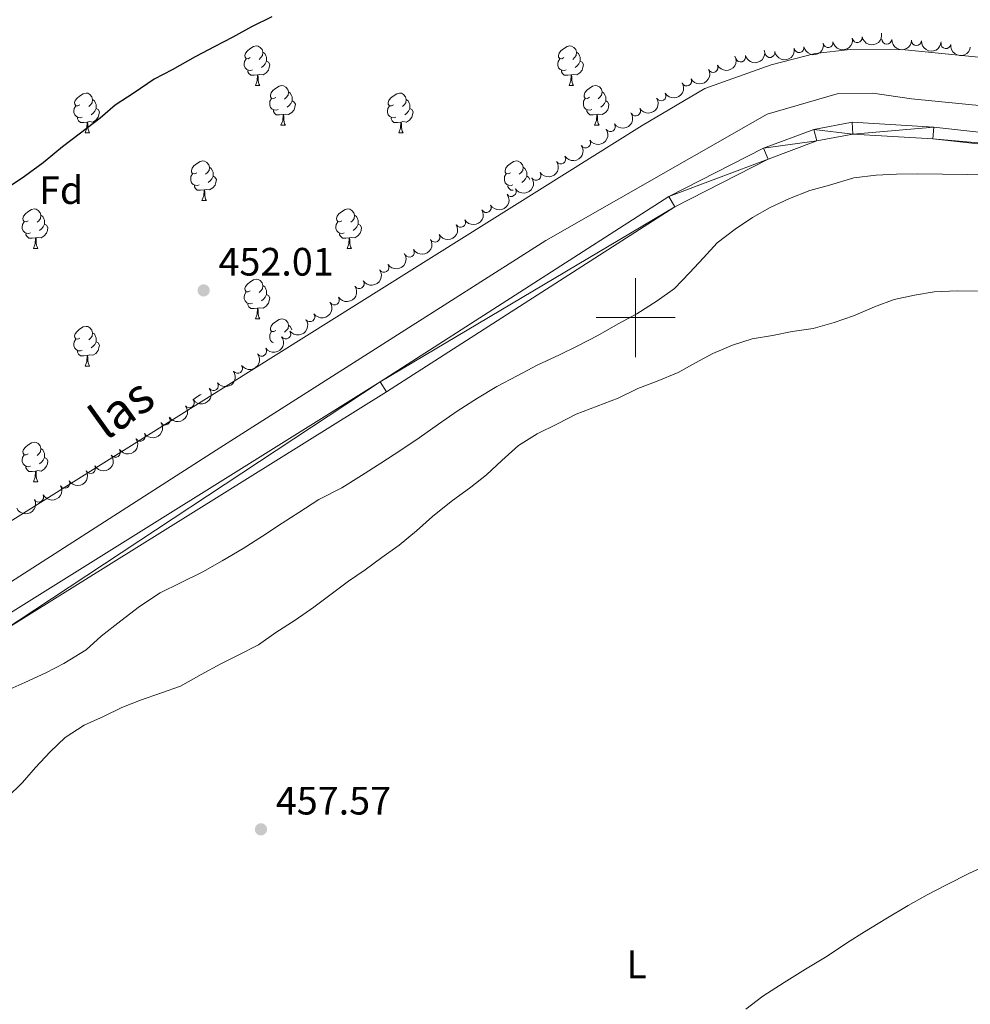
# Model space of a CAD drawing. Units: metres. Extents: x 634371 to 638884, y 708724 to 711781.
# Drawn here: x 637844 to 638085, y 709826 to 710075 of the extents above; entities that cross this region are included whole.
import ezdxf
from ezdxf.enums import TextEntityAlignment as Align

# ---------------------------------------------------------------- set-up
doc = ezdxf.new("R2010")
doc.units = ezdxf.units.M
doc.header["$MEASUREMENT"] = 0
for name, color, linetype, lineweight in [('Carátula', 7, 'Continuous', 5), ('Elementos auxiliares', 7, 'Continuous', 5), ('Entidades rústicas y varios', 7, 'Continuous', 5), ('Hidrografía', 7, 'Continuous', 5), ('Relieve y altimetría', 7, 'Continuous', 5), ('Textos de rotulación', 7, 'Continuous', 5), ('Viales y ferrocarril', 7, 'Continuous', 5)]:
    doc.layers.add(name, color=color, linetype=linetype, lineweight=lineweight)
doc.styles.add('Style-arial', font='arial.shx', dxfattribs={"bigfont": 'arialbig.shx'})
doc.styles.add('Style-Arial Narrow', font='txt')
doc.styles.add('Style-Times New Roman', font='txt')

# ---------------------------------------------------------------- blocks, each defined once
blk = doc.blocks.new('5PATER')
at = {"layer": 'Relieve y altimetría', "linetype": 'Continuous', "lineweight": 5}
h = blk.add_hatch(color=250, dxfattribs=at)
edge = h.paths.add_edge_path()
edge.add_ellipse((0, 0), major_axis=(-1.095731442945027, -1.110710700472634), ratio=0.9994222409660319, start_angle=0, end_angle=360)

msp = doc.modelspace()

# ---------------------------------------------------------------- linework, layer by layer
at = {"layer": 'Carátula', "color": 7, "linetype": 'Continuous', "lineweight": 5}
for p, q in [((638000, 709990), (638000, 710010)), ((637990, 710000), (638010, 710000))]:
    msp.add_line(p, q, dxfattribs=at)
msp.add_3dface([(634429.52, 708724.0800000001), (638883.6499999999, 708811.78), (638825.19, 711781.22), (634371.05, 711693.52)], dxfattribs=at)
at = {"layer": 'Elementos auxiliares', "color": 250, "linetype": 'Continuous', "lineweight": 5}
msp.add_3dface([(635294.99, 709135.04), (635250.02, 711448.4199999999), (638671.5800000001, 711515.78), (638717.6799999999, 709202.4299999999)], dxfattribs=at)
at = {"layer": 'Entidades rústicas y varios', "color": 92, "linetype": 'Continuous', "lineweight": 5}
for p, q in [((637903.8400000001, 710058.6799999999), (637904.96, 710058.6799999999)), ((637983.1599999999, 710058.6799999999), (637984.29, 710058.6799999999)), ((637910.31, 710048.6400000001), (637911.44, 710048.6400000001)), ((637989.6399999999, 710048.6499999999), (637990.76, 710048.6499999999)), ((637860.76, 710046.74), (637861.8800000001, 710046.74)), ((637940.0800000001, 710046.74), (637941.21, 710046.74)), ((637890.3300000001, 710029.5900000001), (637891.46, 710029.5900000001)), ((637847.7, 710017.45), (637848.8200000001, 710017.45)), ((637927.02, 710017.45), (637928.1499999999, 710017.45)), ((637903.8400000001, 709999.6799999999), (637904.96, 709999.6799999999)), ((637860.76, 709987.74), (637861.8800000001, 709987.74)), ((637847.7, 709958.46), (637848.8200000001, 709958.46))]:
    msp.add_line(p, q, dxfattribs=at)
at = {"layer": 'Entidades rústicas y varios', "color": 92, "linetype": 'Continuous', "lineweight": 5, "flags": 128}
for points in [[(637902.54, 710065.74), (637902.01, 710065.47), (637901.48, 710065.53), (637901.21, 710065.8999999999), (637901.1599999999, 710066.3200000001), (637901.3200000001, 710066.8400000001), (637901.8, 710067.44), (637902.4299999999, 710067.97), (637903.3300000001, 710068.55), (637904.0800000001, 710068.71), (637904.5, 710068.6599999999), (637905.03, 710068.3400000001), (637905.56, 710067.76), (637905.72, 710067.1200000001), (637905.6100000001, 710066.27), (637905.19, 710065.74), (637904.77, 710065.31)], [(637905.72, 710067.1200000001), (637906.2, 710066.8), (637906.51, 710066.1599999999), (637906.6699999999, 710065.8400000001), (637906.6699999999, 710065.26), (637906.6699999999, 710064.8400000001), (637906.3, 710064.1499999999), (637905.8800000001, 710063.6699999999), (637905.3999999999, 710063.25)], [(637981.8600000001, 710065.74), (637981.3300000001, 710065.47), (637980.8, 710065.53), (637980.54, 710065.8999999999), (637980.48, 710066.3200000001), (637980.6399999999, 710066.8400000001), (637981.1200000001, 710067.44), (637981.76, 710067.97), (637982.6599999999, 710068.55), (637983.3999999999, 710068.71), (637983.8300000001, 710068.6599999999), (637984.3600000001, 710068.3400000001), (637984.8899999999, 710067.76), (637985.05, 710067.1200000001), (637984.94, 710066.27), (637984.51, 710065.74), (637984.0900000001, 710065.31)], [(637985.05, 710067.1200000001), (637985.52, 710066.8), (637985.8400000001, 710066.1599999999), (637986, 710065.8400000001), (637986, 710065.26), (637986, 710064.8400000001), (637985.6300000001, 710064.1499999999), (637985.21, 710063.6699999999), (637984.73, 710063.25)], [(637903.1200000001, 710062.6599999999), (637902.7, 710062.5), (637902.1100000001, 710062.56), (637901.6399999999, 710062.77), (637901.21, 710063.19), (637901, 710063.78), (637901, 710064.2), (637901.05, 710064.78), (637901.48, 710065.47)], [(637906.6699999999, 710064.8400000001), (637907.1300000001, 710064.5900000001), (637907.47, 710063.97), (637907.3600000001, 710063.25), (637907.1499999999, 710062.6100000001), (637906.5700000001, 710061.8700000001), (637905.77, 710061.3900000001), (637904.9199999999, 710061.49), (637904.49, 710061.3600000001)], [(637982.45, 710062.6599999999), (637982.02, 710062.5), (637981.44, 710062.56), (637980.96, 710062.77), (637980.54, 710063.19), (637980.3200000001, 710063.78), (637980.3200000001, 710064.2), (637980.3800000001, 710064.78), (637980.8, 710065.47)], [(637986, 710064.8400000001), (637986.45, 710064.6000000001), (637986.8, 710063.98), (637986.69, 710063.26), (637986.48, 710062.6100000001), (637985.8899999999, 710061.8700000001), (637985.1000000001, 710061.3900000001), (637984.25, 710061.49), (637983.8200000001, 710061.3600000001)], [(637904.3800000001, 710061.3600000001), (637903.49, 710061.28), (637902.6499999999, 710061.28), (637902.22, 710061.71), (637901.8999999999, 710062.1799999999), (637901.8999999999, 710062.5)], [(637983.71, 710061.3600000001), (637982.8200000001, 710061.28), (637981.97, 710061.28), (637981.55, 710061.71), (637981.23, 710062.1799999999), (637981.23, 710062.5)], [(637903.8400000001, 710058.6799999999), (637904.27, 710059.8400000001), (637904.3800000001, 710061.3600000001), (637904.49, 710061.3600000001), (637904.53, 710060.78), (637904.56, 710060.0900000001), (637904.6300000001, 710059.48), (637904.75, 710059.0800000001), (637904.96, 710058.6799999999)], [(637983.1599999999, 710058.6799999999), (637983.6000000001, 710059.8400000001), (637983.71, 710061.3600000001), (637983.8200000001, 710061.3600000001), (637983.8500000001, 710060.78), (637983.8899999999, 710060.0900000001), (637983.96, 710059.48), (637984.0700000001, 710059.0800000001), (637984.29, 710058.6799999999)], [(637909.01, 710055.7), (637908.48, 710055.44), (637907.95, 710055.49), (637907.69, 710055.8600000001), (637907.6300000001, 710056.29), (637907.79, 710056.81), (637908.27, 710057.3999999999), (637908.9099999999, 710057.9299999999), (637909.81, 710058.52), (637910.55, 710058.6799999999), (637910.98, 710058.6200000001), (637911.51, 710058.31), (637912.04, 710057.72), (637912.2, 710057.0800000001), (637912.0900000001, 710056.23), (637911.6599999999, 710055.7), (637911.24, 710055.28)], [(637912.2, 710057.0800000001), (637912.6699999999, 710056.77), (637912.99, 710056.1300000001), (637913.1499999999, 710055.81), (637913.1499999999, 710055.23), (637913.1499999999, 710054.8), (637912.78, 710054.1100000001), (637912.3600000001, 710053.6300000001), (637911.8800000001, 710053.21)], [(637988.3400000001, 710055.71), (637987.81, 710055.45), (637987.28, 710055.49), (637987.01, 710055.8600000001), (637986.96, 710056.29), (637987.1200000001, 710056.81), (637987.6000000001, 710057.4099999999), (637988.23, 710057.94), (637989.1300000001, 710058.53), (637989.8800000001, 710058.69), (637990.3, 710058.6300000001), (637990.8300000001, 710058.3200000001), (637991.3600000001, 710057.73), (637991.52, 710057.0900000001), (637991.4099999999, 710056.24), (637990.99, 710055.71), (637990.5700000001, 710055.29)], [(637991.52, 710057.0900000001), (637992, 710056.78), (637992.31, 710056.1400000001), (637992.47, 710055.8200000001), (637992.47, 710055.24), (637992.47, 710054.81), (637992.1000000001, 710054.1200000001), (637991.6799999999, 710053.6400000001), (637991.2, 710053.22)], [(637859.46, 710053.8), (637858.9299999999, 710053.53), (637858.3999999999, 710053.5900000001), (637858.1300000001, 710053.96), (637858.0800000001, 710054.3800000001), (637858.24, 710054.8999999999), (637858.72, 710055.5), (637859.3500000001, 710056.03), (637860.25, 710056.6100000001), (637861, 710056.77), (637861.4199999999, 710056.72), (637861.95, 710056.3999999999), (637862.48, 710055.8200000001), (637862.6399999999, 710055.1799999999), (637862.53, 710054.3300000001), (637862.1100000001, 710053.8), (637861.69, 710053.3700000001)], [(637862.6399999999, 710055.1799999999), (637863.1200000001, 710054.8600000001), (637863.4299999999, 710054.22), (637863.5900000001, 710053.8999999999), (637863.5900000001, 710053.3200000001), (637863.5900000001, 710052.8999999999), (637863.22, 710052.21), (637862.8, 710051.73), (637862.3200000001, 710051.31)], [(637909.6000000001, 710052.6200000001), (637909.1699999999, 710052.46), (637908.5900000001, 710052.52), (637908.1100000001, 710052.73), (637907.69, 710053.1599999999), (637907.47, 710053.74), (637907.47, 710054.1599999999), (637907.53, 710054.75), (637907.95, 710055.44)], [(637913.1499999999, 710054.8), (637913.6000000001, 710054.55), (637913.95, 710053.94), (637913.8400000001, 710053.21), (637913.6300000001, 710052.5700000001), (637913.04, 710051.8300000001), (637912.25, 710051.3500000001), (637911.3999999999, 710051.46), (637910.97, 710051.3300000001)], [(637938.78, 710053.8), (637938.25, 710053.53), (637937.72, 710053.5900000001), (637937.46, 710053.96), (637937.3999999999, 710054.3800000001), (637937.56, 710054.8999999999), (637938.04, 710055.5), (637938.6799999999, 710056.03), (637939.5800000001, 710056.6100000001), (637940.3200000001, 710056.77), (637940.75, 710056.72), (637941.28, 710056.3999999999), (637941.81, 710055.8200000001), (637941.97, 710055.1799999999), (637941.8600000001, 710054.3300000001), (637941.4299999999, 710053.8), (637941.01, 710053.3700000001)], [(637941.97, 710055.1799999999), (637942.44, 710054.8600000001), (637942.76, 710054.22), (637942.9199999999, 710053.8999999999), (637942.9199999999, 710053.3200000001), (637942.9199999999, 710052.8999999999), (637942.55, 710052.21), (637942.1300000001, 710051.73), (637941.6499999999, 710051.31)], [(637988.9199999999, 710052.6300000001), (637988.5, 710052.47), (637987.9099999999, 710052.52), (637987.44, 710052.73), (637987.01, 710053.1599999999), (637986.8, 710053.74), (637986.8, 710054.1599999999), (637986.8500000001, 710054.75), (637987.28, 710055.44)], [(637992.47, 710054.81), (637992.9299999999, 710054.56), (637993.27, 710053.95), (637993.1599999999, 710053.22), (637992.95, 710052.5800000001), (637992.3700000001, 710051.8400000001), (637991.5700000001, 710051.3600000001), (637990.72, 710051.47), (637990.29, 710051.3400000001)], [(637860.04, 710050.72), (637859.6200000001, 710050.56), (637859.03, 710050.6200000001), (637858.56, 710050.8300000001), (637858.1300000001, 710051.25), (637857.9199999999, 710051.8400000001), (637857.9199999999, 710052.26), (637857.97, 710052.8400000001), (637858.3999999999, 710053.53)], [(637863.5900000001, 710052.8999999999), (637864.05, 710052.6499999999), (637864.3899999999, 710052.03), (637864.28, 710051.31), (637864.0700000001, 710050.6699999999), (637863.49, 710049.9299999999), (637862.69, 710049.45), (637861.8400000001, 710049.55), (637861.4099999999, 710049.4199999999)], [(637910.8600000001, 710051.3300000001), (637909.97, 710051.24), (637909.1200000001, 710051.24), (637908.7, 710051.6699999999), (637908.3800000001, 710052.1499999999), (637908.3800000001, 710052.46)], [(637939.3700000001, 710050.72), (637938.94, 710050.56), (637938.3600000001, 710050.6200000001), (637937.8800000001, 710050.8300000001), (637937.46, 710051.25), (637937.24, 710051.8400000001), (637937.24, 710052.26), (637937.3, 710052.8400000001), (637937.72, 710053.53)], [(637942.9199999999, 710052.8999999999), (637943.3700000001, 710052.6499999999), (637943.72, 710052.03), (637943.6100000001, 710051.31), (637943.3999999999, 710050.6699999999), (637942.81, 710049.9299999999), (637942.02, 710049.45), (637941.1699999999, 710049.55), (637940.74, 710049.4199999999)], [(637990.1799999999, 710051.3400000001), (637989.29, 710051.25), (637988.45, 710051.25), (637988.02, 710051.6699999999), (637987.7, 710052.1499999999), (637987.7, 710052.46)], [(637861.3, 710049.4199999999), (637860.4099999999, 710049.3400000001), (637859.5700000001, 710049.3400000001), (637859.1399999999, 710049.77), (637858.8200000001, 710050.24), (637858.8200000001, 710050.56)], [(637910.31, 710048.6400000001), (637910.75, 710049.8), (637910.8600000001, 710051.3300000001), (637910.97, 710051.3300000001), (637911, 710050.74), (637911.04, 710050.06), (637911.1100000001, 710049.44), (637911.22, 710049.04), (637911.44, 710048.6400000001)], [(637940.6300000001, 710049.4199999999), (637939.74, 710049.3400000001), (637938.8899999999, 710049.3400000001), (637938.47, 710049.77), (637938.1499999999, 710050.24), (637938.1499999999, 710050.56)], [(637989.6399999999, 710048.6499999999), (637990.0700000001, 710049.81), (637990.1799999999, 710051.3400000001), (637990.29, 710051.3400000001), (637990.3300000001, 710050.75), (637990.3600000001, 710050.0700000001), (637990.4299999999, 710049.45), (637990.55, 710049.05), (637990.76, 710048.6499999999)], [(637860.76, 710046.74), (637861.19, 710047.8999999999), (637861.3, 710049.4199999999), (637861.4099999999, 710049.4199999999), (637861.45, 710048.8400000001), (637861.48, 710048.1499999999), (637861.55, 710047.54), (637861.6699999999, 710047.1400000001), (637861.8800000001, 710046.74)], [(637940.0800000001, 710046.74), (637940.52, 710047.8999999999), (637940.6300000001, 710049.4199999999), (637940.74, 710049.4199999999), (637940.77, 710048.8400000001), (637940.81, 710048.1499999999), (637940.8800000001, 710047.54), (637940.99, 710047.1400000001), (637941.21, 710046.74)], [(637889.03, 710036.6499999999), (637888.5, 710036.3900000001), (637887.97, 710036.44), (637887.71, 710036.81), (637887.6499999999, 710037.24), (637887.81, 710037.76), (637888.29, 710038.3500000001), (637888.9299999999, 710038.8800000001), (637889.8300000001, 710039.47), (637890.5700000001, 710039.6300000001), (637891, 710039.5700000001), (637891.53, 710039.26), (637892.06, 710038.6699999999), (637892.22, 710038.03), (637892.1100000001, 710037.1799999999), (637891.6799999999, 710036.6499999999), (637891.26, 710036.23)], [(637968.3600000001, 710036.6499999999), (637967.8300000001, 710036.3900000001), (637967.3, 710036.44), (637967.04, 710036.81), (637966.98, 710037.24), (637967.1399999999, 710037.76), (637967.6200000001, 710038.3500000001), (637968.26, 710038.8800000001), (637969.1599999999, 710039.47), (637969.8999999999, 710039.6300000001), (637970.3200000001, 710039.5700000001), (637970.8600000001, 710039.26), (637971.3800000001, 710038.6699999999), (637971.54, 710038.03), (637971.44, 710037.1799999999), (637971.01, 710036.6499999999), (637970.5900000001, 710036.23)], [(637892.22, 710038.03), (637892.69, 710037.72), (637893.01, 710037.0800000001), (637893.1699999999, 710036.76), (637893.1699999999, 710036.1799999999), (637893.1699999999, 710035.75), (637892.8, 710035.06), (637892.3800000001, 710034.5800000001), (637891.8999999999, 710034.1599999999)], [(637971.54, 710038.03), (637972.02, 710037.72), (637972.3400000001, 710037.0800000001), (637972.5, 710036.76), (637972.5, 710036.1799999999), (637972.5, 710035.75), (637972.1200000001, 710035.06), (637971.7, 710034.5800000001), (637971.22, 710034.1599999999)], [(637889.6200000001, 710033.5700000001), (637889.19, 710033.4099999999), (637888.6100000001, 710033.47), (637888.1300000001, 710033.6799999999), (637887.71, 710034.1100000001), (637887.49, 710034.69), (637887.49, 710035.1100000001), (637887.55, 710035.7), (637887.97, 710036.3900000001)], [(637893.1699999999, 710035.75), (637893.6200000001, 710035.5), (637893.97, 710034.8900000001), (637893.8600000001, 710034.1599999999), (637893.6499999999, 710033.52), (637893.06, 710032.78), (637892.27, 710032.3), (637891.4199999999, 710032.4099999999), (637890.99, 710032.28)], [(637968.94, 710033.5700000001), (637968.52, 710033.4099999999), (637967.94, 710033.47), (637967.46, 710033.6799999999), (637967.04, 710034.1100000001), (637966.8200000001, 710034.69), (637966.8200000001, 710035.1100000001), (637966.8800000001, 710035.7), (637967.3, 710036.3900000001)], [(637972.5, 710035.75), (637972.95, 710035.5), (637973.27, 710034.95)], [(637890.8800000001, 710032.28), (637889.99, 710032.19), (637889.1399999999, 710032.19), (637888.72, 710032.6200000001), (637888.3999999999, 710033.1000000001), (637888.3999999999, 710033.4099999999)], [(637890.3300000001, 710029.5900000001), (637890.77, 710030.75), (637890.8800000001, 710032.28), (637890.99, 710032.28), (637891.02, 710031.69), (637891.06, 710031.01), (637891.1300000001, 710030.3900000001), (637891.24, 710029.99), (637891.46, 710029.5900000001)], [(637969.05, 710032.19), (637968.47, 710032.19), (637968.04, 710032.6200000001), (637967.72, 710033.1000000001), (637967.72, 710033.4099999999)], [(637846.3999999999, 710024.51), (637845.8700000001, 710024.25), (637845.3400000001, 710024.3), (637845.0700000001, 710024.6699999999), (637845.02, 710025.1000000001), (637845.1799999999, 710025.6200000001), (637845.6599999999, 710026.21), (637846.29, 710026.74), (637847.19, 710027.3300000001), (637847.94, 710027.49), (637848.3600000001, 710027.4299999999), (637848.8899999999, 710027.1200000001), (637849.4199999999, 710026.53), (637849.5800000001, 710025.8900000001), (637849.47, 710025.04), (637849.05, 710024.51), (637848.6300000001, 710024.0900000001)], [(637925.72, 710024.51), (637925.19, 710024.25), (637924.6599999999, 710024.3), (637924.3999999999, 710024.6699999999), (637924.3400000001, 710025.1000000001), (637924.5, 710025.6200000001), (637924.98, 710026.21), (637925.6200000001, 710026.74), (637926.52, 710027.3300000001), (637927.26, 710027.49), (637927.69, 710027.4299999999), (637928.22, 710027.1200000001), (637928.75, 710026.53), (637928.9099999999, 710025.8900000001), (637928.8, 710025.04), (637928.3700000001, 710024.51), (637927.95, 710024.0900000001)], [(637849.5800000001, 710025.8900000001), (637850.06, 710025.5800000001), (637850.3700000001, 710024.94), (637850.53, 710024.6200000001), (637850.53, 710024.04), (637850.53, 710023.6100000001), (637850.1599999999, 710022.9199999999), (637849.74, 710022.44), (637849.26, 710022.02)], [(637928.9099999999, 710025.8900000001), (637929.3800000001, 710025.5800000001), (637929.7, 710024.94), (637929.8600000001, 710024.6200000001), (637929.8600000001, 710024.04), (637929.8600000001, 710023.6100000001), (637929.49, 710022.9199999999), (637929.0700000001, 710022.44), (637928.5900000001, 710022.02)], [(637846.98, 710021.4299999999), (637846.56, 710021.27), (637845.97, 710021.3300000001), (637845.5, 710021.54), (637845.0700000001, 710021.97), (637844.8600000001, 710022.55), (637844.8600000001, 710022.97), (637844.9099999999, 710023.56), (637845.3400000001, 710024.25)], [(637850.53, 710023.6100000001), (637850.99, 710023.3600000001), (637851.3300000001, 710022.75), (637851.22, 710022.02), (637851.01, 710021.3800000001), (637850.4299999999, 710020.6400000001), (637849.6300000001, 710020.1599999999), (637848.78, 710020.27), (637848.3500000001, 710020.1400000001)], [(637926.31, 710021.4299999999), (637925.8800000001, 710021.27), (637925.3, 710021.3300000001), (637924.8200000001, 710021.54), (637924.3999999999, 710021.97), (637924.1799999999, 710022.55), (637924.1799999999, 710022.97), (637924.24, 710023.56), (637924.6599999999, 710024.25)], [(637929.8600000001, 710023.6100000001), (637930.31, 710023.3600000001), (637930.6599999999, 710022.75), (637930.55, 710022.02), (637930.3400000001, 710021.3800000001), (637929.75, 710020.6400000001), (637928.96, 710020.1599999999), (637928.1100000001, 710020.27), (637927.6799999999, 710020.1400000001)], [(637848.24, 710020.1400000001), (637847.3500000001, 710020.05), (637846.51, 710020.05), (637846.0800000001, 710020.48), (637845.76, 710020.96), (637845.76, 710021.27)], [(637847.7, 710017.45), (637848.1300000001, 710018.6100000001), (637848.24, 710020.1400000001), (637848.3500000001, 710020.1400000001), (637848.3899999999, 710019.55), (637848.4199999999, 710018.8700000001), (637848.49, 710018.25), (637848.6100000001, 710017.8500000001), (637848.8200000001, 710017.45)], [(637927.5700000001, 710020.1400000001), (637926.6799999999, 710020.05), (637925.8300000001, 710020.05), (637925.4099999999, 710020.48), (637925.0900000001, 710020.96), (637925.0900000001, 710021.27)], [(637927.02, 710017.45), (637927.46, 710018.6100000001), (637927.5700000001, 710020.1400000001), (637927.6799999999, 710020.1400000001), (637927.71, 710019.55), (637927.75, 710018.8700000001), (637927.8200000001, 710018.25), (637927.9299999999, 710017.8500000001), (637928.1499999999, 710017.45)], [(637902.54, 710006.74), (637902.01, 710006.48), (637901.48, 710006.53), (637901.21, 710006.8999999999), (637901.1599999999, 710007.3300000001), (637901.3200000001, 710007.8500000001), (637901.8, 710008.44), (637902.4299999999, 710008.97), (637903.3300000001, 710009.56), (637904.0800000001, 710009.72), (637904.5, 710009.6599999999), (637905.03, 710009.3500000001), (637905.56, 710008.76), (637905.72, 710008.1200000001), (637905.6100000001, 710007.27), (637905.19, 710006.74), (637904.77, 710006.3200000001)], [(637905.72, 710008.1200000001), (637906.2, 710007.81), (637906.51, 710007.1699999999), (637906.6699999999, 710006.8500000001), (637906.6699999999, 710006.27), (637906.6699999999, 710005.8400000001), (637906.3, 710005.1499999999), (637905.8800000001, 710004.6699999999), (637905.3999999999, 710004.25)], [(637903.1200000001, 710003.6599999999), (637902.7, 710003.5), (637902.1100000001, 710003.56), (637901.6399999999, 710003.77), (637901.21, 710004.2), (637901, 710004.78), (637901, 710005.2), (637901.05, 710005.79), (637901.48, 710006.48)], [(637906.6699999999, 710005.8400000001), (637907.1300000001, 710005.5900000001), (637907.47, 710004.98), (637907.3600000001, 710004.25), (637907.1499999999, 710003.6100000001), (637906.5700000001, 710002.8700000001), (637905.77, 710002.3900000001), (637904.9199999999, 710002.5), (637904.49, 710002.3700000001)], [(637904.3800000001, 710002.3700000001), (637903.49, 710002.28), (637902.6499999999, 710002.28), (637902.22, 710002.71), (637901.8999999999, 710003.19), (637901.8999999999, 710003.5)], [(637903.8400000001, 709999.6799999999), (637904.27, 710000.8400000001), (637904.3800000001, 710002.3700000001), (637904.49, 710002.3700000001), (637904.53, 710001.78), (637904.56, 710001.1000000001), (637904.6300000001, 710000.48), (637904.75, 710000.0800000001), (637904.96, 709999.6799999999)], [(637909.01, 709996.71), (637908.48, 709996.44), (637907.95, 709996.5), (637907.69, 709996.8700000001), (637907.6300000001, 709997.29), (637907.79, 709997.81), (637908.27, 709998.4099999999), (637908.9099999999, 709998.94), (637909.81, 709999.52), (637910.55, 709999.6799999999), (637910.98, 709999.6300000001), (637911.51, 709999.31), (637912.04, 709998.73), (637912.2, 709998.0900000001), (637912.0900000001, 709997.24), (637911.6599999999, 709996.71), (637911.24, 709996.28)], [(637859.46, 709994.8), (637858.9299999999, 709994.54), (637858.3999999999, 709994.5900000001), (637858.1300000001, 709994.96), (637858.0800000001, 709995.3900000001), (637858.24, 709995.9099999999), (637858.72, 709996.5), (637859.3500000001, 709997.03), (637860.25, 709997.6200000001), (637861, 709997.78), (637861.4199999999, 709997.72), (637861.95, 709997.4099999999), (637862.48, 709996.8200000001), (637862.6399999999, 709996.1799999999), (637862.53, 709995.3300000001), (637862.1100000001, 709994.8), (637861.69, 709994.3800000001)], [(637912.2, 709998.0900000001), (637912.6699999999, 709997.77), (637912.99, 709997.1300000001), (637913.0900000001, 709996.94)], [(637862.6399999999, 709996.1799999999), (637863.1200000001, 709995.8700000001), (637863.4299999999, 709995.23), (637863.5900000001, 709994.9099999999), (637863.5900000001, 709994.3300000001), (637863.5900000001, 709993.8999999999), (637863.22, 709993.21), (637862.8, 709992.73), (637862.3200000001, 709992.31)], [(637908.4199999999, 709993.6000000001), (637908.1100000001, 709993.74), (637907.69, 709994.1599999999), (637907.47, 709994.75), (637907.47, 709995.1699999999), (637907.53, 709995.75), (637907.95, 709996.44)], [(637860.04, 709991.72), (637859.6200000001, 709991.56), (637859.03, 709991.6200000001), (637858.56, 709991.8300000001), (637858.1300000001, 709992.26), (637857.9199999999, 709992.8400000001), (637857.9199999999, 709993.26), (637857.97, 709993.8500000001), (637858.3999999999, 709994.54)], [(637863.5900000001, 709993.8999999999), (637864.05, 709993.6499999999), (637864.3899999999, 709993.04), (637864.28, 709992.31), (637864.0700000001, 709991.6699999999), (637863.49, 709990.9299999999), (637862.69, 709990.45), (637861.8400000001, 709990.56), (637861.4099999999, 709990.4299999999)], [(637861.3, 709990.4299999999), (637860.4099999999, 709990.3400000001), (637859.5700000001, 709990.3400000001), (637859.1399999999, 709990.77), (637858.8200000001, 709991.25), (637858.8200000001, 709991.56)], [(637860.76, 709987.74), (637861.19, 709988.8999999999), (637861.3, 709990.4299999999), (637861.4099999999, 709990.4299999999), (637861.45, 709989.8400000001), (637861.48, 709989.1599999999), (637861.55, 709988.54), (637861.6699999999, 709988.1400000001), (637861.8800000001, 709987.74)], [(637888.05, 709979.0700000001), (637888.29, 709979.3600000001), (637888.9299999999, 709979.8900000001), (637889.8300000001, 709980.48), (637890.1200000001, 709980.54)], [(637846.3999999999, 709965.52), (637845.8700000001, 709965.26), (637845.3400000001, 709965.31), (637845.0700000001, 709965.6799999999), (637845.02, 709966.1100000001), (637845.1799999999, 709966.6300000001), (637845.6599999999, 709967.22), (637846.29, 709967.75), (637847.19, 709968.3400000001), (637847.94, 709968.5), (637848.3600000001, 709968.44), (637848.8899999999, 709968.1300000001), (637849.4199999999, 709967.54), (637849.5800000001, 709966.8999999999), (637849.47, 709966.05), (637849.05, 709965.52), (637848.6300000001, 709965.1000000001)], [(637846.98, 709962.44), (637846.56, 709962.28), (637845.97, 709962.3400000001), (637845.5, 709962.55), (637845.0700000001, 709962.98), (637844.8600000001, 709963.56), (637844.8600000001, 709963.98), (637844.9099999999, 709964.5700000001), (637845.3400000001, 709965.26)], [(637849.5800000001, 709966.8999999999), (637850.06, 709966.5900000001), (637850.3700000001, 709965.95), (637850.53, 709965.6300000001), (637850.53, 709965.05), (637850.53, 709964.6200000001), (637850.1599999999, 709963.9299999999), (637849.74, 709963.45), (637849.26, 709963.03)], [(637850.53, 709964.6200000001), (637850.99, 709964.3700000001), (637851.3300000001, 709963.76), (637851.22, 709963.03), (637851.01, 709962.3900000001), (637850.4299999999, 709961.6499999999), (637849.6300000001, 709961.1699999999), (637848.78, 709961.28), (637848.3500000001, 709961.1499999999)], [(637848.24, 709961.1499999999), (637847.3500000001, 709961.06), (637846.51, 709961.06), (637846.0800000001, 709961.49), (637845.76, 709961.97), (637845.76, 709962.28)], [(637847.7, 709958.46), (637848.1300000001, 709959.6200000001), (637848.24, 709961.1499999999), (637848.3500000001, 709961.1499999999), (637848.3899999999, 709960.56), (637848.4199999999, 709959.8800000001), (637848.49, 709959.26), (637848.6100000001, 709958.8600000001), (637848.8200000001, 709958.46)]]:
    msp.add_lwpolyline(points, dxfattribs=at)
at = {"layer": 'Entidades rústicas y varios', "color": 92, "linetype": 'Continuous', "lineweight": 5}
for points in [[(638086.51, 710006.69, 456.46), (638081.3500000001, 710006.78, 456.46), (638075.49, 710006.5, 456.11), (638070.52, 710005.7, 456.11), (638065.3899999999, 710004.54, 456.11), (638060.44, 710002.6799999999, 456.11), (638055.1499999999, 710000.45, 456.11), (638050.2, 709998.76, 456.11), (638044.8899999999, 709997.25, 455.77), (638039.5700000001, 709996.44, 455.77), (638034.6100000001, 709995.47, 455.07), (638029.47, 709994.6599999999, 455.07), (638024.52, 709992.98, 455.07), (638019.5700000001, 709990.9299999999, 455.07), (638015.1699999999, 709988.54, 455.07), (638010.77, 709986.1499999999, 455.07), (638005.47, 709983.9299999999, 455.07), (638000.53, 709982.06, 455.07), (637995.5900000001, 709979.6499999999, 455.07), (637990.29, 709977.6000000001, 455.07), (637984.99, 709975.55, 455.42), (637980.24, 709973.1599999999, 455.42), (637975.1200000001, 709970.5800000001, 455.42), (637970.3800000001, 709967.6499999999, 455.42), (637966.1699999999, 709963.8400000001, 455.42)], [(637966.1699999999, 709963.8400000001, 455.42), (637962.3300000001, 709960.22, 455.42), (637958.29, 709957.1300000001, 455.42), (637953.3800000001, 709953.48, 455.42), (637948.6399999999, 709949.6599999999, 455.42), (637944.6200000001, 709946.04, 455.42), (637940.24, 709942.3999999999, 455.42), (637935.8500000001, 709939.3, 455.42), (637931.6300000001, 709936.21, 455.77), (637927.4199999999, 709933.29, 455.77), (637923.03, 709930.01, 455.77), (637918.6399999999, 709926.73, 455.77), (637913.9099999999, 709923.45, 455.77), (637908.99, 709920.3400000001, 455.77), (637904.5900000001, 709917.24, 455.77), (637899.6599999999, 709914.6599999999, 455.77), (637895.0800000001, 709912.45, 455.77), (637890.1499999999, 709909.69, 455.77), (637884.8600000001, 709906.75, 455.77), (637880.0900000001, 709905.0700000001, 455.77), (637874.79, 709903.2, 456.11), (637870.02, 709901.3400000001, 456.11), (637865.44, 709899.1200000001, 456.11), (637860.5, 709896.8999999999, 456.46), (637855.75, 709893.79, 456.46), (637851.9099999999, 709890.1699999999, 456.46), (637848.24, 709886.19, 456.46), (637844.9299999999, 709882.3999999999, 456.46), (637841.0900000001, 709878.6000000001, 456.46)]]:
    msp.add_polyline3d(points, dxfattribs=at)
at = {"layer": 'Entidades rústicas y varios', "color": 92, "linetype": 'Continuous', "lineweight": 5, "extrusion": (0.1286391618927162, 0.185803950021354, 0.9741297953476231)}
for centre in [(-120408.4760222518, -922405.7018469716, 214456.1235671638), (-120397.8004378251, -922395.2161621659, 214455.0832252538), (-120403.1382300384, -922400.4590045689, 214455.6033962088), (-120392.4626456118, -922389.973319763, 214454.5630542989)]:
    msp.add_arc(centre, 2.516055640060342, 45.36446333574663, 225.9090503451192, dxfattribs=at)
at = {"layer": 'Entidades rústicas y varios', "color": 92, "linetype": 'Continuous', "lineweight": 5}
for centre, radius, start, end in [((638048.6853455163, 710069.5526688283, 455.4202977368365), 1.250091938746998, 190.6567283287037, 9.870282747699138), ((638056.0480491687, 710070.8099512283, 454.7421857321279), 1.250091938746998, 190.6567283287037, 9.870282747699138), ((638063.539890358, 710070.408211296, 454.64), 1.250091938746999, 178.0975305412952, 357.3110849602906), ((638071.0304921584, 710070.032865236, 454.64), 1.250091938746999, 178.0975305412952, 357.3110849602906), ((638078.4847211919, 710069.2648306764, 454.6121999439044), 1.250091938746999, 172.7606369652588, 351.9741913842543), ((638033.9599382114, 710067.038104028, 456.7765217462537), 1.250091938746998, 190.6567283287037, 9.870282747699138), ((638041.3226418637, 710068.2953864282, 456.0984097415451), 1.250091938746998, 190.6567283287037, 9.870282747699138), ((638026.5678784268, 710065.901344077, 457.45), 1.250091938746999, 196.5935452784815, 15.80709969747685), ((638019.5873200495, 710063.2572722728, 457.5840160790344), 1.250091938746999, 208.1189450568381, 27.33249947583348), ((638012.916730097, 710059.8360008036, 457.8034043708029), 1.250091938746999, 208.1189450568381, 27.33249947583348), ((638006.4267300689, 710056.0912040649, 458.0884227523101), 1.250091938746998, 211.8571295702158, 31.07068398921126), ((637999.9954622772, 710052.2435465083, 458.3788120018739), 1.250091938746998, 211.8571295702158, 31.07068398921126), ((637993.6295346161, 710048.2895685795, 458.6631411727708), 1.250091938746998, 214.1502224715641, 33.36377689055952), ((637987.3570355189, 710044.1874518842, 458.9431298982167), 1.250091938746998, 214.1502224715641, 33.36377689055952), ((637981.0845364216, 710040.0853351885, 459.2231186236627), 1.250091938746998, 214.1502224715641, 33.36377689055952), ((637974.8120373243, 710035.9832184932, 459.5031073491086), 1.250091938746998, 214.1502224715641, 33.36377689055952), ((637968.5395382268, 710031.8811017978, 459.7830960745546), 1.250091938746998, 214.1502224715641, 33.36377689055952), ((637962.2456694033, 710027.8137833923, 460.019584515374), 1.250091938746999, 210.8462961088796, 30.05985052787501), ((637955.7433905003, 710024.0778064888, 460.1329231405388), 1.250091938746999, 210.8462961088796, 30.05985052787501), ((637949.2411115973, 710020.3418295854, 460.2462617657035), 1.250091938746999, 210.8462961088796, 30.05985052787501), ((637942.7756085414, 710016.5417738352, 460.1808324668221), 1.250091938746999, 211.638759495156, 30.85231391415139), ((637936.3342269668, 710012.7010119932, 460.0660185377898), 1.250091938746999, 214.4659046846379, 33.67945910363333), ((637930.0824191542, 710008.563070975, 459.8602438940412), 1.250091938746999, 214.4659046846379, 33.67945910363333), ((637923.8306113414, 710004.425129957, 459.6544692502927), 1.250091938746999, 214.4659046846379, 33.67945910363333), ((637917.6346449538, 710000.205781091, 459.4291408474434), 1.250091938746999, 216.4815061500402, 35.69506056903556), ((637911.5331219472, 709995.8511410872, 459.1872164027916), 1.250091938746999, 216.4815061500402, 35.69506056903556), ((637905.4315989409, 709991.4965010837, 458.9452919581398), 1.250091938746999, 216.4815061500402, 35.69506056903556), ((637899.3300759345, 709987.14186108, 458.7033675134879), 1.250091938746999, 216.4815061500402, 35.69506056903556), ((637893.228552928, 709982.7872210762, 458.4614430688361), 1.250091938746999, 216.4815061500402, 35.69506056903556), ((637887.1270299216, 709978.4325810727, 458.2195186241843), 1.250091938746999, 216.4815061500402, 35.69506056903556), ((637881.0240237392, 709974.0804598907, 458.0153241104728), 1.250091938746998, 213.9355654428225, 33.14911986181793), ((637874.7318538867, 709969.9990524189, 457.9886482446449), 1.250091938746998, 213.9355654428225, 33.14911986181793), ((637868.4396840346, 709965.9176449473, 457.9619723788169), 1.250091938746998, 213.9355654428225, 33.14911986181793), ((637862.1466570012, 709961.8403923472, 457.9718478458635), 1.250091938746998, 210.8251777042835, 30.0387321232789), ((637855.6441453535, 709958.1074689939, 458.1524731694145), 1.250091938746998, 210.8251777042835, 30.0387321232789), ((637849.0399392433, 709954.5724225524, 458.466781716042), 1.250091938746998, 208.3283646730618, 27.54191909205726)]:
    msp.add_arc(centre, radius, start, end, dxfattribs=at)
at = {"layer": 'Entidades rústicas y varios', "color": 92, "linetype": 'Continuous', "lineweight": 5, "extrusion": (0.1659638013692956, 0.1533856526897194, 0.9741297953476231)}
for centre in [(88391.77233186696, -925841.6659890027, 215253.1310940714), (88386.41258711455, -925846.7765171744, 215254.3166901204)]:
    msp.add_arc(centre, 2.516055640060342, 45.36446333574663, 225.9090503451193, dxfattribs=at)
at = {"layer": 'Entidades rústicas y varios', "color": 92, "linetype": 'Continuous', "lineweight": 5, "extrusion": (0.1087311971085331, 0.1981127673607725, 0.9741297953476231)}
msp.add_arc((-217689.5334013096, -905307.6811505129, 210492.3180205647), 2.516055640060342, 45.36446333574664, 225.9090503451193, dxfattribs=at)
at = {"layer": 'Entidades rústicas y varios', "color": 92, "linetype": 'Continuous', "lineweight": 5, "extrusion": (0.1795110153177487, 0.1372841476485513, 0.9741297953476231)}
msp.add_arc((176409.2420498018, -913829.5927823822, 212466.410837135), 2.516055640060342, 45.36446333574663, 225.9090503451193, dxfattribs=at)
at = {"layer": 'Entidades rústicas y varios', "color": 92, "linetype": 'Continuous', "lineweight": 5, "extrusion": (0.06695537435584015, 0.2158428123910257, 0.974129795347623)}
for centre in [(-399001.2421075789, -844677.5904998209, 196426.8260739063), (-398995.8846563933, -844672.4325791738, 196425.8546978748)]:
    msp.add_arc(centre, 2.516055640060342, 45.36446333574665, 225.9090503451193, dxfattribs=at)
at = {"layer": 'Entidades rústicas y varios', "color": 92, "linetype": 'Continuous', "lineweight": 5, "extrusion": (0.05274053995793351, 0.219748895926564, 0.9741297953476229)}
for centre in [(-454681.2147188701, -817529.6654980402, 190129.2722213239), (-454675.8589930945, -817524.4931771222, 190128.3703911082)]:
    msp.add_arc(centre, 2.516055640060343, 45.36446333574664, 225.9090503451193, dxfattribs=at)
at = {"layer": 'Entidades rústicas y varios', "color": 92, "linetype": 'Continuous', "lineweight": 5, "extrusion": (0.0439058594005686, 0.2216831462387155, 0.974129795347623)}
for centre in [(-487889.3803159201, -799143.2624818261, 185864.3839510472), (-487884.0243073155, -799138.0922416372, 185863.4719268083), (-487878.6682987112, -799132.922001448, 185862.5599025694), (-487873.3122901068, -799127.751761259, 185861.6478783305), (-487867.9562815022, -799122.5815210701, 185860.7358540916)]:
    msp.add_arc(centre, 2.516055640060342, 45.36446333574665, 225.9090503451193, dxfattribs=at)
at = {"layer": 'Entidades rústicas y varios', "color": 92, "linetype": 'Continuous', "lineweight": 5, "extrusion": (0.05660902301292356, 0.2187842780675077, 0.9741297953476229)}
for centre in [(-439767.5066928272, -825178.2210590178, 191905.6499860624), (-439762.147560104, -825173.0855011062, 191904.5749319284), (-439756.788427381, -825167.9499431947, 191903.4998777944)]:
    msp.add_arc(centre, 2.516055640060342, 45.36446333574664, 225.9090503451193, dxfattribs=at)
at = {"layer": 'Entidades rústicas y varios', "color": 92, "linetype": 'Continuous', "lineweight": 5, "extrusion": (0.05357767874904416, 0.2195462916012531, 0.9741297953476231)}
msp.add_arc((-451426.4857642, -819159.1974222357, 190509.45678339), 2.516055640060342, 45.36446333574666, 225.9090503451193, dxfattribs=at)
at = {"layer": 'Entidades rústicas y varios', "color": 92, "linetype": 'Continuous', "lineweight": 5, "extrusion": (0.04268379286024498, 0.221921688086275, 0.974129795347623)}
for centre in [(-492352.9484373393, -796467.6772338295, 185245.1126453462), (-492347.5907102888, -796462.6151323983, 185243.7270444089), (-492342.2329832386, -796457.5530309675, 185242.3414434718)]:
    msp.add_arc(centre, 2.516055640060344, 45.36446333574664, 225.9090503451193, dxfattribs=at)
at = {"layer": 'Entidades rústicas y varios', "color": 92, "linetype": 'Continuous', "lineweight": 5, "extrusion": (0.03485203712158156, 0.2232856406589419, 0.9741297953476231)}
for centre in [(-520792.4474045227, -779091.3656362435, 181213.312623336), (-520787.0904488706, -779086.3124398087, 181211.8919784368), (-520781.7334932183, -779081.2592433739, 181210.4713335376), (-520776.3765375662, -779076.2060469394, 181209.0506886386), (-520771.0195819138, -779071.1528505046, 181207.6300437394), (-520765.6626262617, -779066.09965407, 181206.2093988402)]:
    msp.add_arc(centre, 2.516055640060342, 45.36446333574665, 225.9090503451193, dxfattribs=at)
at = {"layer": 'Entidades rústicas y varios', "color": 92, "linetype": 'Continuous', "lineweight": 5, "extrusion": (0.04473607900678904, 0.2215170987781679, 0.9741297953476229)}
for centre in [(-484716.4088139466, -800825.7894525174, 186254.0498821884), (-484711.0491030962, -800820.6849851306, 186252.838307883), (-484705.689392246, -800815.5805177434, 186251.6267335775)]:
    msp.add_arc(centre, 2.516055640060343, 45.36446333574663, 225.9090503451192, dxfattribs=at)
at = {"layer": 'Entidades rústicas y varios', "color": 92, "linetype": 'Continuous', "lineweight": 5, "extrusion": (0.05668965992051921, 0.2187633979304904, 0.9741297953476231)}
for centre in [(-439374.863340616, -825249.8533506033, 191920.1659072057), (-439369.5051504393, -825244.7034853413, 191919.1566075443)]:
    msp.add_arc(centre, 2.516055640060342, 45.36446333574663, 225.9090503451193, dxfattribs=at)
at = {"layer": 'Entidades rústicas y varios', "color": 92, "linetype": 'Continuous', "lineweight": 5, "extrusion": (0.06616601004555123, 0.2160860961067376, 0.974129795347623)}
msp.add_arc((-402037.0355786072, -843101.2396008001, 196062.0332137459), 2.516055640060342, 45.36446333574666, 225.9090503451193, dxfattribs=at)
at = {"layer": 'Entidades rústicas y varios', "color": 92, "linetype": 'Continuous', "lineweight": 5, "extrusion": (0.07571418588538022, 0.2129284008104894, 0.974129795347623)}
msp.add_arc((-363123.3343870057, -859684.7992884637, 199909.6957315414), 2.516055640060342, 45.36446333574662, 225.9090503451192, dxfattribs=at)
at = {"layer": 'Hidrografía', "color": 170, "linetype": 'Continuous', "lineweight": 15, "elevation": 451.6, "flags": 128}
for points in [[(638314.01, 710042.53), (638264.48, 710047.8800000001), (638192.1599999999, 710055.3200000001), (638068.1799999999, 710067.72), (638054.31, 710067.8300000001), (638045.44, 710066.78), (638034.29, 710063.9199999999), (638017.5, 710057.9299999999), (638001.6599999999, 710048.5900000001), (637838.1100000001, 709946.1200000001), (637710.6100000001, 709865.81), (637645.9199999999, 709823.77), (637635.05, 709814.69), (637628.04, 709809.23), (637506.3200000001, 709733.6499999999), (637446.54, 709695.4299999999), (637420.28, 709682.3500000001), (637394.3, 709673.1799999999)], [(637388.79, 709662.94), (637418.69, 709671.6499999999), (637439.49, 709681.6200000001), (637460.4299999999, 709694.0800000001), (637514.22, 709729.3400000001), (637632.9299999999, 709803.81), (637634, 709803.6499999999), (637662.8800000001, 709819.6300000001), (637702.97, 709845.5800000001), (637790.19, 709901), (637831.7, 709926.6200000001), (637893.9299999999, 709966.48), (637977.28, 710019.52), (638033.26, 710051.45), (638050.95, 710056.5700000001), (638060.02, 710056.73), (638069.8200000001, 710055.3), (638094.5800000001, 710052.8900000001), (638233.53, 710038.27), (638353.94, 710026.52)]]:
    msp.add_lwpolyline(points, dxfattribs=at)
at = {"layer": 'Hidrografía', "color": 170, "linetype": 'Continuous', "lineweight": 15}
for points in [[(637394.3, 709673.1799999999, 451.6), (637420.28, 709682.3500000001, 451.6), (637446.54, 709695.4299999999, 451.6), (637506.3200000001, 709733.6499999999, 451.6), (637628.04, 709809.23, 451.6), (637635.05, 709814.69, 451.6), (637645.9199999999, 709823.77, 451.6), (637710.6100000001, 709865.81, 451.6), (637838.1100000001, 709946.1200000001, 451.6), (638001.6599999999, 710048.5900000001, 451.6), (638017.5, 710057.9299999999, 451.6), (638034.29, 710063.9199999999, 451.6), (638045.44, 710066.78, 451.6), (638054.31, 710067.8300000001, 451.6), (638068.1799999999, 710067.72, 451.6), (638192.1599999999, 710055.3200000001, 451.6), (638264.48, 710047.8800000001, 451.6), (638314.01, 710042.53, 451.6)], [(638353.94, 710026.52, 451.6), (638233.53, 710038.27, 451.6), (638094.5800000001, 710052.8900000001, 451.6), (638069.8200000001, 710055.3, 451.6), (638060.02, 710056.73, 451.6), (638050.95, 710056.5700000001, 451.6), (638033.26, 710051.45, 451.6), (637977.28, 710019.52, 451.6), (637893.9299999999, 709966.48, 451.6), (637831.7, 709926.6200000001, 451.6), (637790.19, 709901, 451.6), (637702.97, 709845.5800000001, 451.6), (637662.8800000001, 709819.6300000001, 451.6), (637634, 709803.6499999999, 451.6), (637632.9299999999, 709803.81, 451.6), (637514.22, 709729.3400000001, 451.6), (637460.4299999999, 709694.0800000001, 451.6), (637439.49, 709681.6200000001, 451.6), (637418.69, 709671.6499999999, 451.6), (637388.79, 709662.94, 451.6)]]:
    msp.add_polyline3d(points, dxfattribs=at)
at = {"layer": 'Relieve y altimetría', "color": 30, "linetype": 'Continuous', "lineweight": 25, "elevation": 450, "flags": 128}
msp.add_lwpolyline([(637908, 710076.0900000001), (637902.8899999999, 710073.51), (637898.1399999999, 710070.94), (637893.56, 710068.54), (637888.6200000001, 710065.97), (637882.81, 710062.6599999999), (637878.23, 710060.27), (637873.1399999999, 710056.8), (637868.3899999999, 710053.7), (637864.54, 710050.4299999999), (637859.6200000001, 710046.6100000001), (637855.06, 710043.1499999999), (637850.1499999999, 710039.1499999999), (637845.4099999999, 710035.69), (637840.3200000001, 710032.22)], dxfattribs=at)
at = {"layer": 'Relieve y altimetría', "color": 30, "linetype": 'Continuous', "lineweight": 5, "flags": 128}
for points, elevation in [([(638089.3300000001, 710036.1300000001), (638083.99, 710036.22), (638077.5900000001, 710036.28), (638071.3600000001, 710036.3500000001), (638066.03, 710036.26), (638060.8800000001, 710035.99), (638055.2, 710035.3600000001), (638049.01, 710033.47), (638044.06, 710032.1400000001), (638038.9299999999, 710030.0900000001), (638034, 710027.8700000001), (638029.5900000001, 710025.3), (638025.2, 710022.3800000001)], 455), ([(638025.2, 710022.3800000001), (638020.6399999999, 710018.9199999999), (638017.1499999999, 710015.1300000001), (638013.6599999999, 710011.3300000001), (638009.8200000001, 710007.3500000001), (638005.4299999999, 710004.25), (638000.3300000001, 710000.96), (637995.5700000001, 709998.3800000001), (637990.47, 709995.44), (637985.3600000001, 709992.8600000001), (637980.6000000001, 709990.47), (637975.31, 709988.06), (637970.02, 709985.3), (637964.9099999999, 709982.54), (637959.99, 709979.6100000001), (637954.8899999999, 709976.3200000001), (637950.1399999999, 709973.04), (637945.23, 709969.5700000001), (637940.6599999999, 709966.47), (637935.56, 709963.1799999999), (637930.6399999999, 709960.0700000001), (637925.71, 709956.96), (637919.8999999999, 709954.01), (637914.8, 709950.72), (637910.5800000001, 709947.98), (637905.6599999999, 709944.69), (637900.73, 709941.5800000001), (637895.45, 709938.47), (637890.52, 709935.71), (637884.8899999999, 709932.95), (637879.78, 709930.3700000001), (637874.51, 709926.8999999999), (637869.77, 709923.26), (637864.8600000001, 709919.4299999999), (637861.01, 709915.99), (637855.3800000001, 709912.51), (637850.8, 709910.1200000001), (637845.51, 709907.71), (637840.22, 709905.31)], 455), ([(638090.03, 709862), (638084.4199999999, 709859.45), (638078.6300000001, 709856.52), (638073.78, 709853.98), (638068.9199999999, 709851.26), (638063.3300000001, 709847.96), (638057.9199999999, 709844.6599999999), (638053.6300000001, 709841.95), (638048.4199999999, 709838.46), (638043.01, 709835.1599999999), (638037.6000000001, 709831.8600000001), (638032.2, 709828.3800000001), (638027.9199999999, 709825.1000000001)], 460)]:
    msp.add_lwpolyline(points, dxfattribs=dict(at, elevation=elevation))
at = {"layer": 'Viales y ferrocarril', "color": 250, "linetype": 'Continuous', "lineweight": 15}
for points in [[(638321.22, 710020.1000000001, 452.94), (638292.69, 710025.1400000001, 453.64), (638208.3999999999, 710033.44, 453.98), (638075.46, 710048.1699999999, 453.98), (638054.76, 710049.4299999999, 453.98), (638045.0700000001, 710047.6000000001, 453.98), (638032.3300000001, 710042.8600000001, 453.98), (638008.3899999999, 710030.6300000001, 453.98), (637935.3700000001, 709983.78, 454.33), (637837.74, 709922.8300000001, 454.33)], [(638290.72, 710022.31, 453.64), (638208.0800000001, 710030.46, 453.98), (638075.2, 710045.19, 453.98), (638054.96, 710046.4099999999, 453.98), (638045.8700000001, 710044.7, 453.98), (638033.53, 710040.1000000001, 453.98), (638009.8899999999, 710028.03, 453.98), (637936.97, 709981.24, 454.33), (637839.3999999999, 709920.3300000001, 454.33)]]:
    msp.add_polyline3d(points, dxfattribs=at)

# ---------------------------------------------------------------- block references
at = {"layer": 'Relieve y altimetría', "color": 250, "linetype": 'Continuous', "lineweight": 5}
for p in [(637890.75, 710006.8700000001, 452.01), (637905.25, 709870.56, 457.57)]:
    msp.add_blockref('5PATER', p, dxfattribs=at)

# ---------------------------------------------------------------- texts
at = {"layer": 'Entidades rústicas y varios', "color": 92, "linetype": 'Continuous', "lineweight": 5}
for s, style, p in [('Fd', 'Style-arial', (637854.7149807203, 710032.2400100001, 450.33)), ('L', 'Style-Arial Narrow', (638000.2631652174, 709836.42001, 459.29))]:
    msp.add_text(s, height=7.000020000000001, dxfattribs=dict(at, style=style)).set_placement(p, align=Align.MIDDLE_CENTER)
at = {"layer": 'Textos de rotulación', "color": 250, "linetype": 'Continuous', "lineweight": 5, "style": 'Style-arial'}
for s, p in [('452.01', (637894.5, 710010.6200000001, 452.01)), ('457.57', (637909, 709874.31, 457.57))]:
    msp.add_text(s, height=7.000020000000001, dxfattribs=at).set_placement(p)
at = {"layer": 'Textos de rotulación', "color": 5, "linetype": 'Continuous', "lineweight": 5, "style": 'Style-Times New Roman'}
msp.add_text('las', height=8.99976, rotation=35.6427727322065, dxfattribs=at).set_placement((637869.9657019151, 709977.1086910439, 451.6), align=Align.MIDDLE_CENTER)

# ---------------------------------------------------------------- meshes
at = {"layer": 'Viales y ferrocarril', "color": 20, "linetype": 'Continuous', "lineweight": 5}
mesh = msp.add_polyface(dxfattribs=at)
corners = [(638045.8700000001, 710044.6999999997, 453.9799999999831), (638032.3300000003, 710042.8600000001, 453.9799999999947), (638045.0700000001, 710047.6000000001, 453.9799999999903), (638033.53, 710040.0999999999, 453.9799999999814), (638054.96, 710046.4099999999, 453.9799999999898), (638054.76, 710049.4299999999, 453.9799999999896), (638075.46, 710048.1699999999, 453.9799999999937), (638075.2000000002, 710045.1899999997, 453.9799999999812), (638208.3999999999, 710033.44, 453.9799999999875), (638208.0800000003, 710030.46, 453.9799999999866), (638290.72, 710022.3099999998, 453.6399999999821), (638292.69, 710025.1399999997, 453.639999999991), (638293.7, 710021.9099999999, 453.6399999999901), (638321.2200000002, 710020.1000000001, 452.9399999999961), (638320.4800000002, 710017.1799999997, 452.9399999999882), (638329.8700000003, 709927.6799999999, 448.0799999999937), (638320.77, 709912.1599999999, 447.3900000000055), (638318.25, 709913.8399999999, 447.3899999999965), (638312.2800000003, 709902.2700000003, 447.3900000000049), (638315.06, 709901.1100000001, 447.3899999999908), (638308.5, 709890.6100000001, 446.6899999999937), (638311.4199999999, 709889.8900000001, 446.6899999999994), (638306.8700000001, 709881.1000000001, 446.3399999999965), (638309.69, 709879.8400000001, 446.3399999999959), (638306.8400000001, 709877.97, 446.3399999999947), (638310.51, 709870.3199999998, 445.68999999999), (638307.6000000001, 709869.1699999999, 445.6499999999899), (638310.5600000003, 709869.69, 445.6499999999948), (638311.2500000002, 709867.1599999999, 445.599999999993), (638312.45, 709851.28, 445.2999999999948), (638315.21, 709852.54, 445.2999999999949), (638325.9400000002, 709831.0199999998, 444.9499999999878), (638328.3999999999, 709832.72, 444.9499999999978), (638009.8900000004, 710028.03, 453.9799999999947), (638008.3899999999, 710030.6300000001, 453.9799999999964), (637935.3700000001, 709983.78, 454.3299999999951), (637936.97, 709981.24, 454.3299999999977), (637839.4000000001, 709920.3300000003, 454.329999999994), (637837.74, 709922.8300000001, 454.3299999999966), (637808.76, 709898.8800000001, 454.329999999994), (637806.9000000001, 709901.2400000002, 454.3299999999971)]
mesh.append_faces([[corners[k] for k in face] for face in [(0, 2, 4), (4, 6, 7), (7, 8, 9), (9, 8, 10), (10, 11, 12), (12, 13, 14), (15, 16, 17), (17, 16, 18), (18, 19, 20), (20, 21, 22), (22, 23, 24), (24, 25, 26), (26, 28, 29), (29, 30, 31), (33, 34, 3), (34, 33, 35), (35, 37, 38), (38, 39, 40)]], dxfattribs={"vtx0": -1, "vtx1": -1, "color": 20})
mesh.append_faces([[corners[k] for k in face] for face in [(0, 1, 2), (1, 0, 3), (4, 2, 5), (4, 5, 6), (7, 6, 8), (10, 8, 11), (12, 11, 13), (18, 16, 19), (20, 19, 21), (22, 21, 23), (24, 23, 25), (26, 25, 27), (26, 27, 28), (29, 28, 30), (31, 30, 32), (3, 34, 1), (35, 33, 36), (35, 36, 37), (38, 37, 39)]], dxfattribs={"vtx0": -1, "vtx2": -1, "color": 20})

doc.saveas('drawing.dxf')
